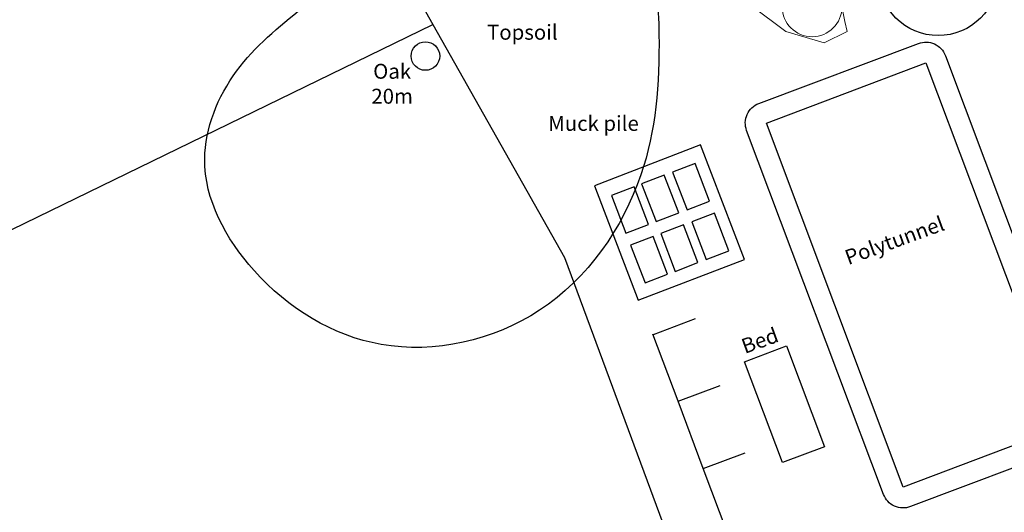
# Model space of a CAD drawing. Units: metres. Extents: x 230335 to 230730, y 242537 to 242792.
# Drawn here: x 230554 to 230587, y 242734 to 242751 of the extents above; entities that cross this region are included whole.
import ezdxf
from ezdxf.enums import TextEntityAlignment as Align

# ---------------------------------------------------------------- set-up
doc = ezdxf.new("R2010")
doc.units = ezdxf.units.M
doc.linetypes.add('GDI_SOLID_1250_0', pattern=[0])
for name, color, linetype, lineweight, true_color in [('1 Forest Garden ... Area names', 1, 'Continuous', 25, 0xff0000), ('1 Forest Garden ... Areas', 9, 'Continuous', 25, 0xc0c0c0), ('1 Forest Garden ... Areas ... Fruit Triangle', 253, 'Continuous', 9, 0xa0a0a4), ('1 Forest Garden ... Areas ... Orchard', 9, 'Continuous', 25, 0xc0c0c0), ('1 Forest Garden ... Areas ... Polytunnel', 9, 'Continuous', 25, 0xc0c0c0), ('1 Forest Garden ... Structure', 1, 'Continuous', 25, 0xff0000), ('1 Forest Garden ... Trees', 96, 'Continuous', 25, 0x008000), ('1 Forest Garden ... Trees ... Existing trees', 178, 'Continuous', 25, 0x000000), ('1 Forest Garden ... Trees ... Hedging', 96, 'Continuous', 25, 0x008000), ('Boundary', 96, 'Continuous', 25, 0x008000)]:
    doc.layers.add(name, color=color, linetype=linetype, lineweight=lineweight, true_color=true_color)
doc.styles.add('textstyle103', font='txt')
doc.styles.add('textstyle30', font='txt')
doc.styles.add('textstyle31', font='txt')
doc.styles.add('textstyle35', font='txt')
doc.styles.add('textstyle37', font='txt')

msp = doc.modelspace()

# ---------------------------------------------------------------- linework, layer by layer
at = {"layer": '1 Forest Garden ... Area names', "color": 1, "true_color": 0xff0000}
for p, q in [((230575.005, 242740.015), (230576.409, 242740.543)), ((230575.826, 242737.777), (230574.982, 242740.023)), ((230575.826, 242737.777), (230577.23, 242738.305)), ((230576.671, 242735.53), (230575.826, 242737.777)), ((230576.671, 242735.53), (230578.075, 242736.058)), ((230577.516, 242733.284), (230576.671, 242735.53))]:
    msp.add_line(p, q, dxfattribs=at)
at = {"layer": '1 Forest Garden ... Areas ... Fruit Triangle', "flags": 128}
msp.add_lwpolyline([(230581.482, 242750.137), (230580.715, 242749.764), (230579.434, 242750.136), (230573.864, 242754.306), (230576.13, 242755.866, 0.049613), (230578.999, 242758.633), (230580.774, 242761.053, 0.078807)], format="xyb", close=True, dxfattribs=at)
at = {"layer": '1 Forest Garden ... Areas ... Fruit Triangle'}
msp.add_circle((230580.307, 242750.967), 1, dxfattribs=at)
at = {"layer": '1 Forest Garden ... Areas ... Orchard', "color": 1, "true_color": 0xff0000}
msp.add_lwpolyline([(230578.781, 242747.081), (230584.111, 242749.091), (230588.691, 242736.921), (230583.351, 242734.911), (230578.781, 242747.081)], dxfattribs=at)
at = {"layer": '1 Forest Garden ... Structure', "color": 253, "true_color": 0xa0a0a4, "flags": 128}
msp.add_lwpolyline([(230578.529, 242747.734), (230583.864, 242749.741, -0.414214), (230584.766, 242749.332), (230589.341, 242737.164, -0.414214), (230588.933, 242736.262), (230583.597, 242734.256, -0.414214), (230582.696, 242734.665), (230578.12, 242746.833, -0.414214)], format="xyb", close=True, dxfattribs=at)
at = {"layer": '1 Forest Garden ... Structure', "flags": 128}
for points in [[(230574.497, 242741.156), (230578.045, 242742.518), (230576.576, 242746.346), (230573.028, 242744.984)], [(230576.127, 242744.181), (230576.883, 242744.472), (230576.399, 242745.732), (230575.643, 242745.442)], [(230575.093, 242743.784), (230575.849, 242744.075), (230575.366, 242745.335), (230574.609, 242745.045)], [(230574.082, 242743.396), (230574.839, 242743.687), (230574.355, 242744.947), (230573.599, 242744.657)], [(230576.767, 242742.519), (230577.524, 242742.809), (230577.04, 242744.069), (230576.284, 242743.779)], [(230575.734, 242742.122), (230576.49, 242742.412), (230576.006, 242743.673), (230575.25, 242743.382)], [(230574.723, 242741.734), (230575.479, 242742.024), (230574.995, 242743.285), (230574.239, 242742.994)]]:
    msp.add_lwpolyline(points, close=True, dxfattribs=at)
at = {"layer": '1 Forest Garden ... Structure', "color": 1, "true_color": 0xff0000}
msp.add_lwpolyline([(230578.053, 242739.099), (230579.457, 242739.627), (230580.724, 242736.257), (230579.32, 242735.729), (230578.053, 242739.099)], dxfattribs=at)
at = {"layer": '1 Forest Garden ... Trees', "color": 3, "true_color": 0x00ff00}
msp.add_open_spline([(230565.64, 242752.883), (230564.854, 242752.233), (230563.283, 242750.933), (230560.863, 242748.996), (230559.446, 242745.539), (230561.563, 242741.624), (230565.91, 242738.966), (230571.695, 242740.258), (230574.948, 242744.991), (230575.278, 242749.265), (230575.071, 242752.772), (230572.516, 242754.161), (230569.258, 242754.813), (230566.946, 242753.58), (230565.64, 242752.883)], degree=3, knots=[0, 0, 0, 0, 3.062145, 6.123565, 9.251216, 13.325094, 18.239426, 23.658089, 29.315546, 34.042349, 36.786594, 38.841893, 42.140244, 46.422326, 46.422326, 46.422326, 46.422326], dxfattribs=at)
at = {"layer": '1 Forest Garden ... Trees ... Existing trees'}
msp.add_circle((230567.381, 242749.32), 0.477, dxfattribs=at)
at = {"layer": '1 Forest Garden ... Trees ... Hedging'}
msp.add_circle((230584.524, 242752.005), 2, dxfattribs=at)
at = {"layer": 'Boundary', "linetype": 'GDI_SOLID_1250_0'}
for points in [[(230561.33, 242761.58), (230567.63, 242750.38)], [(230530.978, 242708.496), (230533.43, 242708.68), (230540.83, 242709.88), (230544.93, 242710.58), (230546.83, 242710.88), (230548.03, 242712.18), (230549.33, 242713.48), (230552.03, 242715.68), (230553.93, 242717.08), (230545.03, 242739.38), (230567.63, 242750.38)], [(230567.63, 242750.38), (230572.03, 242742.58), (230579.76, 242721.69)]]:
    msp.add_lwpolyline(points, dxfattribs=at)

# ---------------------------------------------------------------- texts
at = {"layer": '1 Forest Garden ... Area names', "color": 253, "true_color": 0xa0a0a4, "insert": (230578.476, 242740.042), "char_height": 0.5, "attachment_point": 2, "rotation": 20, "style": 'textstyle37'}
msp.add_mtext('Bed', dxfattribs=at)
at = {"layer": '1 Forest Garden ... Areas', "color": 253, "true_color": 0xa0a0a4, "insert": (230582.977, 242743.392), "char_height": 0.5, "attachment_point": 2, "rotation": 20, "style": 'textstyle35'}
msp.add_mtext('Polytunnel', dxfattribs=at)
at = {"layer": '1 Forest Garden ... Areas ... Polytunnel'}
for s, style, p in [('Topsoil', 'textstyle31', (230570.621, 242750.366)), ('Muck pile', 'textstyle30', (230573, 242747.319))]:
    msp.add_text(s, height=0.5, dxfattribs=dict(at, style=style)).set_placement(p, align=Align.TOP_CENTER)
at = {"layer": '1 Forest Garden ... Trees ... Existing trees', "color": 253, "true_color": 0xa0a0a4, "insert": (230566.268, 242748.329), "char_height": 0.5, "attachment_point": 5, "style": 'textstyle103'}
msp.add_mtext('Oak\\P20m', dxfattribs=at)

doc.saveas('drawing.dxf')
